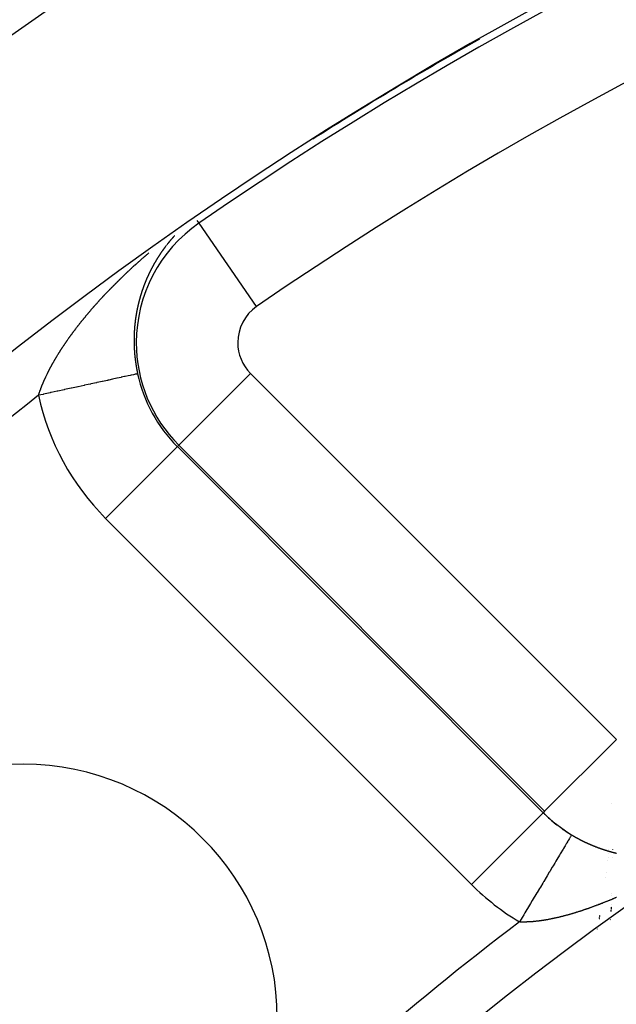
# Model space of a CAD drawing. Units: millimetres. Extents: x 329 to 1123, y -768 to -148.
# Drawn here: x 363 to 375, y -432 to -413 of the extents above; entities that cross this region are included whole.
import ezdxf

# ---------------------------------------------------------------- set-up
doc = ezdxf.new("R2010")
doc.units = ezdxf.units.MM
doc.linetypes.add('DASHED', pattern=[9.652, 8.128, -1.524])
doc.layers.add('nevidi', color=4, linetype='DASHED')

msp = doc.modelspace()

# ---------------------------------------------------------------- linework, layer by layer
at = {"color": 2}
msp.add_line((375.049, -428.083), (375.049, -428.084), dxfattribs=at)
for centre, radius, start, end in [((409.43, -478.267), 80, 7.90604, 172.09396), ((409.43, -478.267), 75, 7.93467, 172.06533), ((409.43, -478.267), 74.995, 119.54409, 122.47184), ((409.43, -478.267), 59, 0, 180), ((409.43, -478.267), 55, 0, 180), ((409.43, -478.267), 52.453, 0, 180), ((363.468, -432.305), 5, 0, 180), ((375.756, -426.209), 2.898, 225, 226.0218), ((375.756, -426.209), 2.896, 225, 239.0871), ((375.756, -426.209), 2.898, 227.324, 232.0436), ((375.756, -426.209), 2.898, 234.6491, 238.0654)]:
    msp.add_arc(centre, radius, start, end, dxfattribs=at)
at = {"layer": 'nevidi', "color": 7, "linetype": 'Continuous'}
for p, q in [((366.925, -416.647), (366.89, -416.597)), ((368.059, -418.293), (366.925, -416.647)), ((367.94, -419.607), (366.526, -421.021)), ((367.94, -419.607), (375.149, -426.816)), ((366.498, -421.049), (365.085, -422.462)), ((366.526, -421.021), (366.498, -421.049)), ((366.498, -421.049), (373.707, -428.258)), ((373.735, -428.23), (366.526, -421.021)), ((372.294, -429.671), (365.085, -422.462)), ((375.149, -426.816), (373.736, -428.229)), ((373.707, -428.258), (372.294, -429.671)), ((373.735, -428.23), (373.707, -428.258)), ((374.994, -429.057), (374.994, -429.055)), ((374.998, -429.015), (374.998, -429.014)), ((374.998, -429.016), (374.998, -429.015)), ((375.002, -428.979), (375.003, -428.973)), ((375.075, -428.986), (375.075, -428.987)), ((374.98, -429.195), (374.98, -429.193)), ((374.985, -429.146), (374.985, -429.144)), ((375.075, -429.133), (375.075, -429.134)), ((374.951, -429.44), (374.951, -429.439)), ((374.938, -429.543), (374.938, -429.541)), ((375.058, -429.882), (375.058, -429.885)), ((375.06, -429.853), (375.06, -429.855)), ((375.042, -430.2), (375.042, -430.201)), ((375.043, -430.173), (375.043, -430.174)), ((375.043, -430.176), (375.043, -430.178)), ((375.043, -430.179), (375.043, -430.181)), ((375.043, -430.183), (375.043, -430.184)), ((375.043, -430.187), (375.043, -430.188)), ((375.045, -430.154), (375.044, -430.155)), ((375.044, -430.158), (375.044, -430.159)), ((375.044, -430.162), (375.044, -430.163)), ((375.044, -430.166), (375.044, -430.167)), ((375.044, -430.169), (375.044, -430.17)), ((375.045, -430.138), (375.045, -430.139)), ((375.045, -430.142), (375.045, -430.144)), ((375.045, -430.146), (375.045, -430.148)), ((375.045, -430.15), (375.045, -430.152)), ((375.046, -430.121), (375.046, -430.122)), ((375.046, -430.125), (375.046, -430.127)), ((375.046, -430.13), (375.046, -430.131)), ((375.046, -430.134), (375.046, -430.135)), ((375.047, -430.111), (375.047, -430.113)), ((375.047, -430.117), (375.047, -430.118)), ((375.049, -430.073), (375.049, -430.074)), ((374.809, -430.37), (374.81, -430.368)), ((374.811, -430.36), (374.811, -430.359)), ((374.812, -430.353), (374.813, -430.352)), ((374.812, -430.356), (374.812, -430.355)), ((374.813, -430.349), (374.813, -430.348)), ((374.814, -430.342), (374.814, -430.341)), ((374.814, -430.346), (374.814, -430.345)), ((374.815, -430.339), (374.815, -430.338)), ((374.816, -430.331), (374.816, -430.33)), ((374.816, -430.335), (374.816, -430.334)), ((374.817, -430.327), (374.817, -430.326)), ((374.818, -430.319), (374.819, -430.318)), ((374.818, -430.323), (374.818, -430.322)), ((374.819, -430.315), (374.819, -430.314)), ((374.82, -430.311), (374.82, -430.31)), ((374.821, -430.303), (374.822, -430.302)), ((374.821, -430.307), (374.821, -430.306)), ((374.822, -430.299), (374.822, -430.297)), ((374.823, -430.294), (374.823, -430.293)), ((374.824, -430.285), (374.825, -430.284)), ((374.824, -430.29), (374.824, -430.288)), ((374.825, -430.28), (374.826, -430.278)), ((375.031, -430.364), (375.03, -430.365)), ((374.776, -430.549), (374.777, -430.548))]:
    msp.add_line(p, q, dxfattribs=at)
for points in [[(366.32, -417.04), (366.317, -417.042), (366.315, -417.045), (366.315, -417.045), (366.313, -417.048)], [(366.366, -416.984), (366.364, -416.987), (366.361, -416.989), (366.361, -416.989), (366.359, -416.992), (366.357, -416.994), (366.355, -416.997), (366.354, -416.998), (366.353, -416.999), (366.351, -417.002), (366.351, -417.002), (366.349, -417.004), (366.347, -417.007), (366.346, -417.008), (366.343, -417.011), (366.342, -417.012), (366.34, -417.014), (366.338, -417.017), (366.338, -417.017), (366.335, -417.02), (366.334, -417.022), (366.332, -417.024), (366.331, -417.026), (366.328, -417.03), (366.326, -417.032), (366.324, -417.035), (366.323, -417.036), (366.32, -417.039)], [(366.441, -416.898), (366.441, -416.899), (366.438, -416.902), (366.437, -416.903), (366.435, -416.905), (366.433, -416.908), (366.43, -416.911), (366.428, -416.913), (366.426, -416.915), (366.425, -416.917), (366.422, -416.92), (366.419, -416.922), (366.417, -416.925), (366.417, -416.926), (366.414, -416.929), (366.413, -416.93), (366.411, -416.932), (366.409, -416.935), (366.409, -416.935), (366.406, -416.938), (366.404, -416.94), (366.402, -416.942), (366.401, -416.944), (366.398, -416.947), (366.396, -416.949), (366.393, -416.952), (366.393, -416.953), (366.39, -416.956), (366.389, -416.957), (366.387, -416.959), (366.385, -416.962), (366.385, -416.962), (366.382, -416.965), (366.381, -416.967), (366.378, -416.969), (366.377, -416.971), (366.374, -416.974), (366.372, -416.977), (366.37, -416.979), (366.369, -416.98), (366.366, -416.983)], [(365.446, -417.677), (365.45, -417.672), (365.459, -417.664), (365.464, -417.659), (365.473, -417.651), (365.478, -417.646), (365.486, -417.638), (365.491, -417.633), (365.5, -417.625), (365.505, -417.62), (365.514, -417.612), (365.519, -417.607), (365.528, -417.599), (365.532, -417.595), (365.541, -417.586), (365.546, -417.582), (365.555, -417.574), (365.56, -417.569), (365.569, -417.561), (365.574, -417.556), (365.583, -417.548), (365.588, -417.543), (365.596, -417.535), (365.599, -417.533), (365.602, -417.53), (365.61, -417.522), (365.615, -417.518), (365.624, -417.51), (365.629, -417.505), (365.638, -417.497), (365.643, -417.492), (365.652, -417.484), (365.657, -417.479), (365.666, -417.471), (365.671, -417.467), (365.68, -417.459), (365.686, -417.454), (365.695, -417.446), (365.7, -417.441), (365.709, -417.433), (365.714, -417.429), (365.723, -417.42), (365.728, -417.416), (365.737, -417.408), (365.742, -417.403), (365.751, -417.395), (365.756, -417.391), (365.765, -417.383), (365.77, -417.378), (365.78, -417.37), (365.785, -417.365), (365.794, -417.357), (365.799, -417.353), (365.808, -417.345), (365.813, -417.34), (365.823, -417.332), (365.828, -417.328), (365.837, -417.32), (365.842, -417.315), (365.851, -417.307), (365.857, -417.303), (365.866, -417.295), (365.871, -417.29), (365.88, -417.282), (365.886, -417.278), (365.895, -417.27), (365.9, -417.265), (365.909, -417.257), (365.914, -417.253), (365.924, -417.245), (365.929, -417.24), (365.938, -417.232)], [(366.264, -417.11), (366.263, -417.112), (366.261, -417.115), (366.26, -417.115), (366.258, -417.118), (366.256, -417.12), (366.256, -417.121), (366.253, -417.125), (366.253, -417.126), (366.251, -417.128), (366.249, -417.131), (366.249, -417.131), (366.247, -417.134), (366.246, -417.134), (366.245, -417.136), (366.243, -417.139), (366.241, -417.141), (366.239, -417.144), (366.239, -417.144), (366.237, -417.147), (366.235, -417.15), (366.234, -417.15), (366.232, -417.154), (366.231, -417.155), (366.229, -417.158), (366.227, -417.16), (366.227, -417.16), (366.225, -417.163), (366.225, -417.164), (366.224, -417.164), (366.223, -417.166), (366.221, -417.169), (366.22, -417.17), (366.217, -417.173), (366.217, -417.174), (366.215, -417.177), (366.213, -417.179), (366.213, -417.18), (366.21, -417.183), (366.209, -417.185), (366.207, -417.187), (366.206, -417.19), (366.205, -417.19), (366.204, -417.193), (366.203, -417.193), (366.202, -417.196), (366.2, -417.198), (366.199, -417.2), (366.196, -417.203), (366.196, -417.204), (366.194, -417.207), (366.192, -417.209), (366.192, -417.21), (366.189, -417.213), (366.188, -417.215), (366.186, -417.217), (366.185, -417.219), (366.182, -417.223), (366.181, -417.226), (366.179, -417.228), (366.178, -417.229), (366.176, -417.233), (366.175, -417.234), (366.173, -417.237), (366.171, -417.239), (366.171, -417.24), (366.169, -417.242), (366.169, -417.243), (366.167, -417.245), (366.165, -417.248), (366.164, -417.25), (366.162, -417.253), (366.162, -417.253)], [(366.273, -417.099), (366.271, -417.102), (366.268, -417.105)], [(366.281, -417.089), (366.279, -417.092), (366.278, -417.092), (366.275, -417.096)], [(366.287, -417.081), (366.285, -417.083), (366.283, -417.086)], [(366.295, -417.071), (366.293, -417.073), (366.29, -417.077), (366.289, -417.078)], [(366.303, -417.06), (366.301, -417.063), (366.3, -417.064), (366.298, -417.067)], [(366.311, -417.05), (366.309, -417.053), (366.308, -417.054), (366.305, -417.058)], [(366.16, -417.256), (366.158, -417.259), (366.158, -417.26), (366.155, -417.263), (366.154, -417.265), (366.152, -417.267), (366.151, -417.27), (366.151, -417.27), (366.149, -417.273), (366.148, -417.273), (366.147, -417.276), (366.145, -417.279), (366.144, -417.28), (366.142, -417.283), (366.141, -417.284), (366.139, -417.287), (366.138, -417.29), (366.137, -417.29), (366.135, -417.294), (366.134, -417.295), (366.132, -417.298), (366.131, -417.3), (366.128, -417.304), (366.127, -417.307), (366.125, -417.31), (366.124, -417.311), (366.122, -417.314), (366.121, -417.315), (366.119, -417.318), (366.118, -417.321), (366.118, -417.321), (366.116, -417.324), (366.115, -417.325), (366.114, -417.327), (366.112, -417.33), (366.111, -417.331), (366.109, -417.335), (366.109, -417.335), (366.107, -417.338), (366.105, -417.341), (366.105, -417.341), (366.102, -417.345), (366.101, -417.347), (366.1, -417.35), (366.098, -417.352), (366.098, -417.352), (366.096, -417.355), (366.096, -417.356), (366.094, -417.358), (366.093, -417.361), (366.092, -417.362), (366.09, -417.366), (366.089, -417.367), (366.087, -417.37), (366.085, -417.373), (366.083, -417.376), (366.082, -417.379), (366.08, -417.381), (366.079, -417.383), (366.077, -417.387), (366.077, -417.387), (366.075, -417.39), (366.073, -417.393), (366.073, -417.394), (366.071, -417.397), (366.07, -417.399), (366.068, -417.402), (366.067, -417.404), (366.066, -417.405), (366.065, -417.408), (366.064, -417.408), (366.063, -417.411), (366.061, -417.414), (366.06, -417.415), (366.058, -417.418), (366.058, -417.419), (366.056, -417.422), (366.054, -417.425), (366.054, -417.425), (366.053, -417.428), (366.052, -417.429), (366.051, -417.431), (366.049, -417.434), (366.048, -417.436), (366.046, -417.44), (366.046, -417.44), (366.044, -417.443), (366.042, -417.446), (366.042, -417.447), (366.04, -417.45), (366.039, -417.452), (366.037, -417.455), (366.036, -417.457), (366.034, -417.461), (366.032, -417.464), (366.031, -417.467), (366.03, -417.468), (366.028, -417.472), (366.027, -417.473), (366.026, -417.476), (366.024, -417.479), (366.024, -417.479), (366.022, -417.482), (366.022, -417.483), (366.021, -417.484), (366.021, -417.485), (366.019, -417.488), (366.018, -417.489), (366.016, -417.493), (366.016, -417.494), (366.014, -417.497), (366.012, -417.5), (366.012, -417.5), (366.01, -417.504), (366.009, -417.506), (366.007, -417.509), (366.006, -417.511), (366.004, -417.515), (366.004, -417.515), (366.003, -417.518)], [(366.003, -417.518), (366.001, -417.521), (366.001, -417.522), (365.999, -417.526), (365.998, -417.527), (365.996, -417.53), (365.995, -417.533), (365.995, -417.533), (365.993, -417.537), (365.993, -417.537), (365.991, -417.54), (365.99, -417.543), (365.989, -417.544), (365.987, -417.548), (365.987, -417.549), (365.985, -417.552), (365.983, -417.555), (365.983, -417.555), (365.982, -417.558), (365.981, -417.559), (365.98, -417.561), (365.979, -417.564), (365.978, -417.566), (365.976, -417.57), (365.975, -417.57), (365.974, -417.573), (365.972, -417.577), (365.972, -417.577), (365.97, -417.581), (365.969, -417.583), (365.968, -417.586), (365.967, -417.588), (365.965, -417.592), (365.964, -417.592), (365.963, -417.595), (365.961, -417.598), (365.961, -417.599), (365.959, -417.603), (365.958, -417.605), (365.957, -417.608), (365.956, -417.61), (365.954, -417.614), (365.954, -417.614), (365.952, -417.617), (365.951, -417.62), (365.95, -417.621), (365.948, -417.625), (365.948, -417.627), (365.946, -417.63), (365.945, -417.632), (365.945, -417.633), (365.943, -417.636), (365.943, -417.636), (365.942, -417.639), (365.94, -417.642), (365.94, -417.643), (365.938, -417.647), (365.937, -417.649), (365.936, -417.652), (365.934, -417.655), (365.934, -417.655), (365.933, -417.658), (365.932, -417.659), (365.931, -417.661), (365.93, -417.665), (365.929, -417.666), (365.927, -417.67), (365.927, -417.671), (365.925, -417.674), (365.924, -417.677), (365.922, -417.681), (365.921, -417.684), (365.919, -417.687), (365.919, -417.688), (365.917, -417.693), (365.916, -417.693), (365.915, -417.697), (365.913, -417.7), (365.913, -417.7), (365.912, -417.704), (365.911, -417.706), (365.909, -417.709), (365.908, -417.711), (365.906, -417.715), (365.906, -417.716), (365.905, -417.719), (365.903, -417.722), (365.903, -417.723), (365.901, -417.727), (365.901, -417.729), (365.899, -417.732), (365.898, -417.734), (365.896, -417.738), (365.896, -417.739), (365.895, -417.742), (365.893, -417.745), (365.893, -417.746), (365.891, -417.75), (365.891, -417.752), (365.889, -417.755), (365.888, -417.757), (365.887, -417.761), (365.886, -417.762), (365.885, -417.765), (365.884, -417.768), (365.883, -417.769), (365.882, -417.773), (365.881, -417.775), (365.88, -417.778), (365.878, -417.78), (365.877, -417.785), (365.875, -417.788), (365.874, -417.791), (365.874, -417.792), (365.872, -417.796), (365.871, -417.798), (365.87, -417.801), (365.869, -417.804), (365.869, -417.804), (365.867, -417.808)], [(364.715, -418.454), (364.719, -418.449), (364.727, -418.44), (364.731, -418.435), (364.738, -418.427), (364.743, -418.422), (364.75, -418.413), (364.754, -418.408), (364.762, -418.399), (364.766, -418.394), (364.774, -418.385), (364.778, -418.38), (364.786, -418.371), (364.79, -418.366), (364.797, -418.357), (364.802, -418.352), (364.809, -418.344), (364.814, -418.339), (364.821, -418.33), (364.826, -418.325), (364.833, -418.316), (364.837, -418.311), (364.845, -418.303), (364.849, -418.298), (364.857, -418.289), (364.861, -418.284), (364.869, -418.275), (364.874, -418.27), (364.881, -418.262), (364.886, -418.257), (364.893, -418.248), (364.898, -418.243), (364.906, -418.234), (364.91, -418.229), (364.918, -418.221), (364.922, -418.216), (364.93, -418.207), (364.933, -418.204), (364.934, -418.202), (364.942, -418.194), (364.947, -418.189), (364.952, -418.183), (364.955, -418.18), (364.959, -418.175), (364.967, -418.166), (364.971, -418.162), (364.979, -418.153), (364.984, -418.148), (364.992, -418.139), (364.996, -418.135), (365.004, -418.126), (365.009, -418.121), (365.017, -418.112), (365.021, -418.108), (365.029, -418.099), (365.033, -418.094), (365.041, -418.086), (365.046, -418.081), (365.054, -418.072), (365.059, -418.067), (365.067, -418.059), (365.071, -418.054), (365.079, -418.045), (365.084, -418.041), (365.092, -418.032), (365.096, -418.027), (365.104, -418.019), (365.109, -418.014), (365.117, -418.005), (365.122, -418.001), (365.13, -417.992), (365.134, -417.987), (365.143, -417.979), (365.147, -417.974), (365.156, -417.966), (365.16, -417.961), (365.168, -417.952), (365.173, -417.948), (365.181, -417.939), (365.186, -417.934), (365.194, -417.926), (365.199, -417.921), (365.207, -417.913), (365.212, -417.908), (365.22, -417.899), (365.225, -417.895), (365.233, -417.886), (365.238, -417.881), (365.246, -417.873), (365.25, -417.869), (365.251, -417.868), (365.259, -417.86), (365.264, -417.855), (365.272, -417.847), (365.277, -417.842), (365.285, -417.834), (365.29, -417.829), (365.299, -417.82), (365.303, -417.816), (365.312, -417.807), (365.317, -417.803), (365.325, -417.794), (365.33, -417.789), (365.338, -417.781), (365.343, -417.776), (365.352, -417.768), (365.356, -417.763), (365.365, -417.755), (365.37, -417.75), (365.378, -417.742), (365.383, -417.737), (365.392, -417.729), (365.397, -417.724), (365.405, -417.716), (365.41, -417.711), (365.419, -417.703), (365.423, -417.698), (365.432, -417.69), (365.437, -417.685), (365.446, -417.677)], [(365.867, -417.808), (365.867, -417.808), (365.866, -417.811), (365.865, -417.814), (365.864, -417.815), (365.862, -417.82), (365.862, -417.821), (365.861, -417.824), (365.86, -417.826), (365.859, -417.827), (365.859, -417.828), (365.858, -417.831), (365.858, -417.831), (365.857, -417.835), (365.855, -417.838), (365.855, -417.839), (365.853, -417.843), (365.853, -417.845), (365.851, -417.848), (365.85, -417.851), (365.85, -417.851), (365.849, -417.855), (365.849, -417.855), (365.847, -417.858), (365.846, -417.862), (365.846, -417.863), (365.844, -417.867), (365.844, -417.868), (365.842, -417.872), (365.841, -417.875), (365.841, -417.875), (365.84, -417.879), (365.84, -417.879), (365.838, -417.882), (365.837, -417.885), (365.837, -417.887), (365.835, -417.891), (365.835, -417.892), (365.833, -417.896), (365.832, -417.899), (365.832, -417.899), (365.831, -417.902), (365.831, -417.903), (365.83, -417.906), (365.828, -417.909), (365.828, -417.911), (365.826, -417.915), (365.826, -417.916), (365.825, -417.92), (365.823, -417.923), (365.823, -417.923), (365.822, -417.927), (365.822, -417.927), (365.821, -417.93), (365.82, -417.933), (365.819, -417.935), (365.818, -417.939), (365.817, -417.94), (365.816, -417.944), (365.815, -417.947), (365.815, -417.947), (365.814, -417.951), (365.813, -417.951), (365.812, -417.954), (365.811, -417.958), (365.811, -417.959), (365.809, -417.963), (365.809, -417.965), (365.808, -417.968), (365.807, -417.971), (365.806, -417.972), (365.805, -417.975), (365.805, -417.976), (365.804, -417.979), (365.803, -417.982), (365.802, -417.983), (365.801, -417.988), (365.8, -417.989), (365.799, -417.993), (365.798, -417.996), (365.798, -417.996), (365.797, -418), (365.797, -418), (365.796, -418.003), (365.795, -418.007), (365.794, -418.008), (365.793, -418.012), (365.792, -418.014), (365.791, -418.018), (365.79, -418.02), (365.789, -418.025), (365.788, -418.028), (365.787, -418.032), (365.786, -418.033), (365.785, -418.037), (365.784, -418.039), (365.783, -418.043), (365.783, -418.045), (365.781, -418.05), (365.781, -418.05), (365.78, -418.053), (365.779, -418.057), (365.779, -418.058), (365.777, -418.062), (365.777, -418.064), (365.776, -418.068), (365.775, -418.07), (365.774, -418.074), (365.773, -418.075), (365.772, -418.078), (365.771, -418.082), (365.771, -418.083), (365.77, -418.087), (365.769, -418.089), (365.768, -418.093), (365.767, -418.095), (365.766, -418.099), (365.766, -418.1), (365.765, -418.104), (365.764, -418.107)], [(365.764, -418.107), (365.764, -418.108), (365.763, -418.112), (365.762, -418.115), (365.761, -418.118), (365.76, -418.12), (365.759, -418.125), (365.759, -418.126), (365.758, -418.129), (365.757, -418.133), (365.757, -418.133), (365.756, -418.137), (365.755, -418.137), (365.755, -418.14), (365.754, -418.144), (365.753, -418.145), (365.752, -418.15), (365.752, -418.151), (365.751, -418.155), (365.75, -418.158), (365.75, -418.159), (365.749, -418.162), (365.749, -418.163), (365.748, -418.166), (365.747, -418.17), (365.746, -418.171), (365.745, -418.175), (365.745, -418.177), (365.744, -418.181), (365.743, -418.183), (365.743, -418.183), (365.742, -418.188), (365.742, -418.188), (365.741, -418.192), (365.74, -418.196), (365.74, -418.196), (365.739, -418.201), (365.738, -418.203), (365.737, -418.207), (365.736, -418.209), (365.735, -418.214), (365.735, -418.214), (365.734, -418.218), (365.733, -418.222), (365.732, -418.226), (365.731, -418.229), (365.731, -418.233), (365.73, -418.235), (365.729, -418.239), (365.729, -418.241), (365.728, -418.244), (365.727, -418.247), (365.727, -418.248), (365.726, -418.252), (365.726, -418.252), (365.725, -418.256), (365.724, -418.259), (365.724, -418.26), (365.723, -418.265), (365.723, -418.267), (365.722, -418.271), (365.721, -418.273), (365.72, -418.278), (365.72, -418.278), (365.719, -418.282), (365.718, -418.286), (365.718, -418.286), (365.717, -418.291), (365.717, -418.294), (365.716, -418.297), (365.715, -418.299), (365.714, -418.304), (365.714, -418.305), (365.713, -418.309), (365.713, -418.312), (365.712, -418.317), (365.711, -418.32), (365.71, -418.324), (365.71, -418.325), (365.709, -418.33), (365.708, -418.332), (365.708, -418.336), (365.707, -418.338), (365.706, -418.343), (365.706, -418.343), (365.705, -418.347), (365.704, -418.351), (365.704, -418.351), (365.704, -418.355), (365.704, -418.356), (365.703, -418.359), (365.702, -418.363), (365.702, -418.364), (365.701, -418.369), (365.701, -418.37), (365.7, -418.374), (365.699, -418.377), (365.698, -418.382), (365.698, -418.382), (365.698, -418.386), (365.697, -418.39), (365.697, -418.39), (365.696, -418.395), (365.695, -418.398), (365.695, -418.402), (365.694, -418.403), (365.694, -418.408), (365.693, -418.409), (365.693, -418.413), (365.692, -418.416), (365.691, -418.421), (365.691, -418.421), (365.691, -418.425), (365.69, -418.429), (365.69, -418.43), (365.689, -418.434), (365.688, -418.437), (365.688, -418.441), (365.687, -418.443), (365.687, -418.448)], [(364.128, -419.265), (364.131, -419.26), (364.136, -419.251), (364.139, -419.246), (364.145, -419.237), (364.148, -419.232), (364.154, -419.223), (364.157, -419.218), (364.162, -419.209), (364.166, -419.204), (364.171, -419.195), (364.174, -419.19), (364.18, -419.181), (364.183, -419.176), (364.189, -419.167), (364.192, -419.161), (364.193, -419.161), (364.198, -419.153), (364.201, -419.147), (364.207, -419.139), (364.21, -419.133), (364.216, -419.124), (364.219, -419.119), (364.225, -419.11), (364.229, -419.105), (364.234, -419.096), (364.238, -419.091), (364.244, -419.082), (364.247, -419.077), (364.253, -419.068), (364.256, -419.063), (364.262, -419.054), (364.266, -419.049), (364.272, -419.04), (364.275, -419.035), (364.281, -419.026), (364.285, -419.021), (364.291, -419.012), (364.294, -419.007), (364.3, -418.998), (364.304, -418.993), (364.31, -418.984), (364.313, -418.979), (364.32, -418.97), (364.323, -418.965), (364.329, -418.957), (364.333, -418.951), (364.339, -418.942), (364.343, -418.937), (364.349, -418.929), (364.353, -418.923), (364.359, -418.915), (364.362, -418.91), (364.369, -418.901), (364.372, -418.896), (364.379, -418.887), (364.382, -418.882), (364.389, -418.873), (364.393, -418.868), (364.399, -418.859), (364.402, -418.855), (364.403, -418.854), (364.409, -418.845), (364.413, -418.84), (364.419, -418.831), (364.423, -418.826), (364.43, -418.817), (364.433, -418.812), (364.44, -418.803), (364.444, -418.798), (364.45, -418.789), (364.454, -418.784), (364.461, -418.775), (364.465, -418.77), (364.471, -418.761), (364.475, -418.756), (364.482, -418.747), (364.486, -418.742), (364.493, -418.733), (364.496, -418.728), (364.503, -418.719), (364.507, -418.714), (364.514, -418.705), (364.518, -418.7), (364.525, -418.691), (364.529, -418.686), (364.536, -418.677), (364.539, -418.672), (364.546, -418.663), (364.55, -418.658), (364.557, -418.649), (364.561, -418.644), (364.568, -418.635), (364.572, -418.63), (364.579, -418.621), (364.583, -418.616), (364.59, -418.607), (364.594, -418.602), (364.601, -418.593), (364.605, -418.588), (364.613, -418.579), (364.617, -418.574), (364.624, -418.566), (364.628, -418.561), (364.635, -418.552), (364.639, -418.547), (364.646, -418.538), (364.649, -418.534), (364.651, -418.533), (364.658, -418.524), (364.662, -418.519), (364.669, -418.51), (364.673, -418.505), (364.681, -418.496), (364.685, -418.491), (364.692, -418.482), (364.696, -418.477), (364.704, -418.468), (364.708, -418.463), (364.715, -418.454)], [(365.687, -418.448), (365.686, -418.449), (365.686, -418.453), (365.685, -418.456), (365.685, -418.461), (365.684, -418.465), (365.683, -418.469), (365.683, -418.469), (365.682, -418.474), (365.682, -418.477), (365.681, -418.481), (365.681, -418.483), (365.68, -418.487), (365.68, -418.489), (365.679, -418.493), (365.679, -418.496), (365.678, -418.501), (365.678, -418.505), (365.677, -418.509), (365.677, -418.509), (365.676, -418.514), (365.676, -418.517), (365.675, -418.521), (365.675, -418.523), (365.674, -418.527), (365.674, -418.529), (365.674, -418.533), (365.673, -418.536), (365.673, -418.541), (365.672, -418.545), (365.671, -418.549), (365.671, -418.549), (365.671, -418.551), (365.671, -418.554), (365.67, -418.557), (365.67, -418.561), (365.67, -418.563), (365.669, -418.567), (365.669, -418.569), (365.668, -418.573), (365.668, -418.576), (365.667, -418.581), (365.667, -418.581), (365.667, -418.585), (365.666, -418.59), (365.666, -418.59), (365.666, -418.595), (365.665, -418.598), (365.665, -418.602), (365.665, -418.603), (365.664, -418.608), (365.664, -418.61), (365.663, -418.614), (365.663, -418.617), (365.663, -418.622), (365.663, -418.622), (365.662, -418.627), (365.662, -418.63), (365.662, -418.631), (365.661, -418.635), (365.661, -418.635), (365.661, -418.639), (365.66, -418.643), (365.66, -418.644), (365.66, -418.649), (365.66, -418.651), (365.659, -418.656), (365.659, -418.658), (365.658, -418.663), (365.658, -418.664), (365.658, -418.668), (365.658, -418.672), (365.657, -418.676), (365.657, -418.681), (365.656, -418.685), (365.656, -418.685), (365.656, -418.69), (365.656, -418.693), (365.655, -418.697), (365.655, -418.699), (365.655, -418.704), (365.655, -418.706), (365.654, -418.71), (365.654, -418.713), (365.654, -418.718), (365.654, -418.718), (365.653, -418.723), (365.653, -418.727), (365.653, -418.727), (365.653, -418.731), (365.653, -418.732), (365.652, -418.735), (365.652, -418.739), (365.652, -418.74), (365.652, -418.745), (365.652, -418.748), (365.651, -418.752), (365.651, -418.754), (365.651, -418.759), (365.651, -418.761), (365.65, -418.765), (365.65, -418.768), (365.65, -418.773), (365.65, -418.773), (365.65, -418.778), (365.649, -418.782), (365.649, -418.782), (365.649, -418.787), (365.649, -418.791), (365.649, -418.795), (365.649, -418.796), (365.648, -418.801), (365.648, -418.803), (365.648, -418.808), (365.648, -418.81), (365.648, -418.815), (365.648, -418.816), (365.647, -418.821), (365.647, -418.824), (365.647, -418.829)], [(365.647, -418.829), (365.647, -418.829), (365.647, -418.834), (365.647, -418.838), (365.647, -418.838), (365.647, -418.843), (365.646, -418.847), (365.646, -418.851), (365.646, -418.852), (365.646, -418.857), (365.646, -418.86), (365.646, -418.864), (365.646, -418.866), (365.646, -418.871), (365.646, -418.873), (365.646, -418.877), (365.645, -418.88), (365.645, -418.885), (365.645, -418.886), (365.645, -418.89), (365.645, -418.894), (365.645, -418.894), (365.645, -418.899), (365.645, -418.899), (365.645, -418.903), (365.645, -418.907), (365.645, -418.908), (365.645, -418.913), (365.645, -418.916), (365.645, -418.921), (365.645, -418.922), (365.645, -418.923), (365.645, -418.928), (365.645, -418.929), (365.645, -418.934), (365.645, -418.937), (365.645, -418.942), (365.645, -418.943), (365.645, -418.947), (365.645, -418.951), (365.645, -418.956), (365.645, -418.956), (365.645, -418.96), (365.645, -418.965), (365.645, -418.965), (365.645, -418.97), (365.645, -418.974), (365.645, -418.978), (365.645, -418.979), (365.645, -418.984), (365.645, -418.987), (365.645, -418.991), (365.645, -418.993), (365.645, -418.998), (365.645, -419), (365.645, -419.005), (365.645, -419.008), (365.645, -419.013), (365.645, -419.014), (365.645, -419.018), (365.645, -419.022), (365.645, -419.027), (365.645, -419.027), (365.646, -419.032), (365.646, -419.036), (365.646, -419.041), (365.646, -419.045), (365.646, -419.049), (365.646, -419.05), (365.646, -419.055), (365.646, -419.058), (365.646, -419.063), (365.647, -419.065), (365.647, -419.07), (365.647, -419.072), (365.647, -419.076), (365.647, -419.079), (365.647, -419.084), (365.647, -419.085), (365.648, -419.09), (365.648, -419.093), (365.648, -419.098), (365.648, -419.099), (365.648, -419.103), (365.648, -419.107), (365.649, -419.112), (365.649, -419.113), (365.649, -419.117), (365.649, -419.122), (365.649, -419.127), (365.65, -419.131), (365.65, -419.135), (365.65, -419.136), (365.65, -419.141), (365.65, -419.144), (365.651, -419.149), (365.651, -419.15), (365.651, -419.155), (365.651, -419.158), (365.652, -419.162), (365.652, -419.164), (365.652, -419.17), (365.652, -419.171), (365.652, -419.176), (365.653, -419.179), (365.653, -419.184), (365.653, -419.185), (365.653, -419.19), (365.654, -419.193), (365.654, -419.198), (365.654, -419.199), (365.655, -419.203), (365.655, -419.207), (365.655, -419.212), (365.655, -419.213), (365.656, -419.217), (365.656, -419.222), (365.657, -419.227), (365.657, -419.231), (365.657, -419.235)], [(363.762, -420.039), (363.763, -420.039), (363.765, -420.031), (363.767, -420.026), (363.769, -420.018), (363.771, -420.013), (363.773, -420.005), (363.775, -420.001), (363.778, -419.992), (363.779, -419.988), (363.782, -419.98), (363.783, -419.975), (363.786, -419.967), (363.786, -419.966), (363.788, -419.962), (363.791, -419.954), (363.792, -419.95), (363.795, -419.941), (363.797, -419.937), (363.8, -419.929), (363.802, -419.924), (363.805, -419.916), (363.806, -419.911), (363.809, -419.903), (363.811, -419.898), (363.814, -419.89), (363.816, -419.885), (363.819, -419.877), (363.821, -419.872), (363.824, -419.864), (363.826, -419.859), (363.83, -419.851), (363.831, -419.846), (363.835, -419.838), (363.837, -419.833), (363.84, -419.825), (363.842, -419.82), (363.845, -419.812), (363.847, -419.807), (363.851, -419.798), (363.853, -419.794), (363.857, -419.785), (363.859, -419.78), (363.862, -419.772), (363.864, -419.767), (363.868, -419.759), (363.87, -419.754), (363.874, -419.745), (363.876, -419.741), (363.88, -419.732), (363.882, -419.727), (363.885, -419.72), (363.886, -419.719), (363.888, -419.714), (363.892, -419.706), (363.894, -419.701), (363.898, -419.692), (363.9, -419.687), (363.904, -419.679), (363.906, -419.674), (363.91, -419.665), (363.913, -419.66), (363.917, -419.652), (363.919, -419.647), (363.923, -419.638), (363.926, -419.633), (363.93, -419.625), (363.932, -419.62), (363.937, -419.611), (363.939, -419.606), (363.943, -419.598), (363.946, -419.593), (363.95, -419.584), (363.953, -419.579), (363.957, -419.57), (363.96, -419.565), (363.964, -419.557), (363.967, -419.552), (363.971, -419.543), (363.974, -419.538), (363.978, -419.529), (363.981, -419.524), (363.985, -419.515), (363.988, -419.51), (363.993, -419.502), (363.995, -419.497), (364, -419.488), (364.003, -419.483), (364.008, -419.474), (364.01, -419.469), (364.015, -419.46), (364.018, -419.455), (364.02, -419.451), (364.023, -419.446), (364.025, -419.441), (364.03, -419.432), (364.033, -419.427), (364.038, -419.418), (364.041, -419.413), (364.046, -419.404), (364.049, -419.399), (364.054, -419.39), (364.057, -419.385), (364.062, -419.377), (364.065, -419.372), (364.07, -419.363), (364.073, -419.358), (364.078, -419.349), (364.081, -419.344), (364.086, -419.335), (364.089, -419.33), (364.094, -419.321), (364.097, -419.316), (364.103, -419.307), (364.106, -419.302), (364.111, -419.293), (364.114, -419.288), (364.119, -419.279), (364.122, -419.274), (364.128, -419.265)], [(365.657, -419.235), (365.657, -419.236), (365.658, -419.241), (365.658, -419.245), (365.659, -419.249), (365.659, -419.25), (365.659, -419.255), (365.659, -419.258), (365.66, -419.263), (365.66, -419.264), (365.661, -419.27), (365.661, -419.272), (365.661, -419.277), (365.662, -419.279), (365.662, -419.284), (365.662, -419.286), (365.663, -419.29), (365.663, -419.293), (365.663, -419.295), (365.664, -419.298), (365.664, -419.3), (365.664, -419.304), (365.665, -419.307), (365.665, -419.312), (365.665, -419.313), (365.666, -419.318), (365.666, -419.322), (365.667, -419.327), (365.667, -419.327), (365.668, -419.332), (365.668, -419.336), (365.668, -419.336), (365.669, -419.341), (365.669, -419.341), (365.67, -419.35), (365.671, -419.355), (365.671, -419.359), (365.672, -419.364), (365.672, -419.365), (365.672, -419.37), (365.673, -419.373), (365.674, -419.378), (365.674, -419.379), (365.674, -419.384), (365.675, -419.387), (365.676, -419.392), (365.676, -419.393), (365.677, -419.398), (365.677, -419.401), (365.678, -419.406), (365.678, -419.408), (365.679, -419.413), (365.679, -419.415), (365.68, -419.42), (365.68, -419.422), (365.681, -419.427), (365.681, -419.429), (365.682, -419.434), (365.682, -419.436), (365.683, -419.441), (365.683, -419.443), (365.684, -419.447), (365.685, -419.451), (365.685, -419.456), (365.685, -419.457), (365.686, -419.461), (365.687, -419.465), (365.688, -419.47), (365.688, -419.471), (365.689, -419.475), (365.689, -419.479), (365.69, -419.485), (365.692, -419.494), (365.693, -419.499), (365.693, -419.503), (365.694, -419.508), (365.694, -419.508), (365.695, -419.513), (365.696, -419.517), (365.697, -419.522), (365.697, -419.523), (365.698, -419.528), (365.699, -419.531), (365.7, -419.536), (365.7, -419.537), (365.701, -419.542), (365.701, -419.545), (365.702, -419.55), (365.703, -419.551), (365.704, -419.557), (365.704, -419.559), (365.705, -419.564), (365.705, -419.566), (365.706, -419.571), (365.707, -419.573), (365.708, -419.578), (365.708, -419.58), (365.709, -419.585), (365.71, -419.587), (365.711, -419.592), (365.711, -419.595), (365.712, -419.6), (365.713, -419.601), (365.714, -419.606), (365.714, -419.609), (365.715, -419.614), (365.716, -419.615)], [(365.716, -419.615), (365.711, -419.616), (365.71, -419.616), (365.701, -419.618), (365.695, -419.62), (365.694, -419.62), (365.669, -419.625), (365.667, -419.626), (365.652, -419.629), (365.633, -419.633), (365.631, -419.634), (365.587, -419.643), (365.585, -419.644), (365.57, -419.647), (365.532, -419.655), (365.529, -419.656), (365.468, -419.669), (365.464, -419.67), (365.457, -419.671), (365.394, -419.685), (365.39, -419.686), (365.315, -419.702), (365.313, -419.703), (365.308, -419.704), (365.223, -419.722), (365.218, -419.723), (365.146, -419.739), (365.126, -419.743), (365.12, -419.745), (365.021, -419.766), (365.015, -419.767), (364.953, -419.781), (364.91, -419.79), (364.903, -419.792), (364.793, -419.816), (364.786, -419.817), (364.739, -419.827), (364.67, -419.842), (364.663, -419.844), (364.543, -419.87), (364.536, -419.871), (364.508, -419.877), (364.412, -419.898), (364.404, -419.9), (364.277, -419.928), (364.27, -419.929), (364.265, -419.93), (364.14, -419.957), (364.132, -419.959), (364.013, -419.985), (364.001, -419.987), (363.993, -419.989), (363.86, -420.018), (363.852, -420.02), (363.762, -420.039)], [(374.267, -428.695), (374.265, -428.699), (374.263, -428.702), (374.257, -428.713), (374.254, -428.718), (374.253, -428.719), (374.243, -428.735), (374.238, -428.743), (374.224, -428.767), (374.221, -428.772), (374.218, -428.777), (374.2, -428.807), (374.193, -428.819), (374.172, -428.854), (374.171, -428.855), (374.163, -428.87), (374.138, -428.912), (374.128, -428.929), (374.108, -428.962), (374.099, -428.976), (374.088, -428.995), (374.056, -429.048), (374.044, -429.069), (374.028, -429.095), (374.009, -429.127), (373.996, -429.149), (373.958, -429.212), (373.943, -429.237), (373.934, -429.251), (373.903, -429.304), (373.887, -429.33), (373.844, -429.401), (373.829, -429.427), (373.828, -429.429), (373.783, -429.504), (373.766, -429.533), (373.718, -429.612), (373.713, -429.621), (373.7, -429.643), (373.652, -429.723), (373.633, -429.754), (373.589, -429.827), (373.583, -429.839), (373.564, -429.87), (373.512, -429.957), (373.492, -429.99), (373.46, -430.044), (373.44, -430.077), (373.42, -430.111), (373.366, -430.2), (373.346, -430.233), (373.326, -430.267), (373.293, -430.323), (373.272, -430.357), (373.241, -430.41)], [(374.268, -428.695), (374.271, -428.697), (374.274, -428.699), (374.278, -428.701), (374.279, -428.701), (374.284, -428.705), (374.285, -428.705), (374.288, -428.707), (374.291, -428.709), (374.292, -428.709), (374.297, -428.712), (374.298, -428.713), (374.302, -428.715), (374.305, -428.717), (374.305, -428.717), (374.308, -428.719), (374.31, -428.72), (374.312, -428.721), (374.315, -428.723), (374.318, -428.725), (374.319, -428.725), (374.322, -428.727), (374.324, -428.728), (374.326, -428.729), (374.329, -428.731), (374.331, -428.732), (374.332, -428.733), (374.336, -428.735), (374.337, -428.735), (374.339, -428.737), (374.343, -428.739), (374.345, -428.74), (374.346, -428.74), (374.35, -428.742), (374.35, -428.743), (374.353, -428.744), (374.356, -428.746), (374.358, -428.747), (374.36, -428.748), (374.363, -428.75), (374.364, -428.75), (374.367, -428.752), (374.37, -428.754), (374.371, -428.754), (374.377, -428.757), (374.377, -428.758), (374.381, -428.759), (374.384, -428.761), (374.384, -428.762), (374.39, -428.765), (374.394, -428.767), (374.398, -428.769), (374.398, -428.769), (374.401, -428.771), (374.404, -428.772), (374.405, -428.773), (374.408, -428.774), (374.411, -428.776), (374.412, -428.776), (374.415, -428.778), (374.417, -428.779), (374.419, -428.78), (374.422, -428.782), (374.425, -428.783), (374.426, -428.784), (374.429, -428.785), (374.43, -428.786), (374.433, -428.787), (374.436, -428.789), (374.438, -428.79), (374.44, -428.791), (374.443, -428.793), (374.444, -428.793), (374.447, -428.794), (374.45, -428.796), (374.451, -428.797), (374.454, -428.798), (374.457, -428.8), (374.457, -428.8), (374.461, -428.801), (374.464, -428.803), (374.465, -428.804), (374.471, -428.807), (374.471, -428.807), (374.474, -428.808), (374.478, -428.81), (374.478, -428.81), (374.484, -428.813), (374.485, -428.814), (374.488, -428.815), (374.492, -428.817), (374.498, -428.82), (374.499, -428.821), (374.502, -428.822), (374.505, -428.824), (374.506, -428.824), (374.509, -428.826), (374.511, -428.827), (374.513, -428.827), (374.516, -428.829), (374.519, -428.83), (374.52, -428.831), (374.523, -428.832), (374.525, -428.833), (374.527, -428.834), (374.53, -428.836), (374.533, -428.837), (374.534, -428.837), (374.537, -428.839), (374.538, -428.84), (374.541, -428.841), (374.544, -428.842), (374.546, -428.843), (374.548, -428.844), (374.551, -428.846), (374.552, -428.846), (374.555, -428.847), (374.558, -428.849), (374.56, -428.85), (374.565, -428.852)], [(374.565, -428.852), (374.569, -428.854), (374.572, -428.855), (374.573, -428.856), (374.579, -428.859), (374.579, -428.859), (374.583, -428.86), (374.586, -428.862), (374.587, -428.862), (374.593, -428.865), (374.594, -428.865), (374.597, -428.867), (374.601, -428.868), (374.606, -428.871), (374.608, -428.871), (374.611, -428.873), (374.614, -428.874), (374.615, -428.874), (374.618, -428.876), (374.62, -428.877), (374.622, -428.877), (374.625, -428.879), (374.628, -428.88), (374.629, -428.881), (374.632, -428.882), (374.634, -428.883), (374.636, -428.884), (374.639, -428.885), (374.641, -428.886), (374.643, -428.887), (374.646, -428.888), (374.647, -428.889), (374.65, -428.89), (374.653, -428.891), (374.655, -428.892), (374.657, -428.893), (374.66, -428.894), (374.661, -428.894), (374.664, -428.896), (374.667, -428.897), (374.669, -428.898), (374.671, -428.898), (374.674, -428.9), (374.675, -428.9), (374.678, -428.901), (374.681, -428.903), (374.682, -428.903), (374.688, -428.906), (374.692, -428.907), (374.695, -428.909), (374.696, -428.909), (374.702, -428.911), (374.702, -428.911), (374.706, -428.913), (374.709, -428.914), (374.71, -428.914), (374.715, -428.917), (374.716, -428.917), (374.72, -428.918), (374.723, -428.92), (374.729, -428.922), (374.731, -428.923), (374.737, -428.925), (374.737, -428.925), (374.741, -428.927), (374.743, -428.927), (374.744, -428.928), (374.748, -428.929), (374.751, -428.931), (374.751, -428.931), (374.755, -428.932), (374.756, -428.933), (374.758, -428.933), (374.762, -428.935), (374.764, -428.936), (374.765, -428.936), (374.769, -428.937), (374.77, -428.938), (374.772, -428.939), (374.776, -428.94), (374.778, -428.941), (374.779, -428.941), (374.783, -428.943), (374.784, -428.943), (374.786, -428.944), (374.789, -428.945), (374.792, -428.946), (374.793, -428.947), (374.796, -428.948), (374.797, -428.948), (374.8, -428.949), (374.803, -428.95), (374.805, -428.951), (374.807, -428.952), (374.81, -428.953), (374.811, -428.953), (374.814, -428.954), (374.817, -428.955), (374.819, -428.956), (374.821, -428.957), (374.824, -428.958), (374.825, -428.958), (374.828, -428.959), (374.831, -428.96), (374.833, -428.961), (374.838, -428.963), (374.842, -428.964), (374.845, -428.965), (374.846, -428.966), (374.852, -428.968), (374.852, -428.968), (374.856, -428.969), (374.859, -428.97), (374.86, -428.97), (374.866, -428.972), (374.866, -428.972), (374.87, -428.974), (374.873, -428.975), (374.874, -428.975), (374.879, -428.977)], [(374.879, -428.977), (374.88, -428.977), (374.883, -428.978), (374.887, -428.979), (374.887, -428.98), (374.893, -428.981), (374.894, -428.982), (374.897, -428.983), (374.901, -428.984), (374.901, -428.984), (374.907, -428.986), (374.908, -428.986), (374.911, -428.987), (374.915, -428.989), (374.921, -428.99), (374.922, -428.991), (374.925, -428.992), (374.929, -428.993), (374.934, -428.995), (374.935, -428.995), (374.939, -428.996), (374.942, -428.997), (374.942, -428.997), (374.946, -428.998), (374.948, -428.999), (374.949, -428.999), (374.953, -429.001), (374.956, -429.002), (374.956, -429.002), (374.96, -429.003), (374.962, -429.003), (374.963, -429.004), (374.967, -429.005), (374.97, -429.006), (374.97, -429.006), (374.973, -429.007), (374.976, -429.007), (374.977, -429.008), (374.98, -429.009), (374.983, -429.01), (374.984, -429.01), (374.987, -429.011), (374.989, -429.012), (374.991, -429.012), (374.994, -429.013), (374.997, -429.014), (374.998, -429.014), (375.001, -429.015), (375.003, -429.016), (375.004, -429.016), (375.008, -429.017), (375.011, -429.018), (375.011, -429.018), (375.015, -429.019), (375.017, -429.02), (375.018, -429.02), (375.022, -429.021), (375.025, -429.022), (375.025, -429.022), (375.029, -429.023), (375.031, -429.023), (375.032, -429.024), (375.035, -429.025), (375.038, -429.026), (375.039, -429.026), (375.042, -429.027), (375.044, -429.027), (375.046, -429.028), (375.049, -429.029), (375.052, -429.029), (375.053, -429.029), (375.056, -429.03), (375.058, -429.031), (375.059, -429.031), (375.063, -429.032), (375.066, -429.033), (375.066, -429.033), (375.07, -429.034), (375.072, -429.035), (375.073, -429.035), (375.077, -429.036), (375.08, -429.037), (375.083, -429.038), (375.085, -429.038), (375.087, -429.039), (375.09, -429.039), (375.093, -429.04), (375.094, -429.04), (375.097, -429.041), (375.099, -429.042), (375.1, -429.042), (375.104, -429.043), (375.107, -429.044), (375.107, -429.044), (375.111, -429.045), (375.113, -429.045), (375.114, -429.046), (375.117, -429.046), (375.121, -429.047), (375.121, -429.047), (375.124, -429.048), (375.127, -429.049), (375.128, -429.049), (375.131, -429.05), (375.135, -429.051), (375.14, -429.052), (375.141, -429.052), (375.145, -429.053), (375.148, -429.054), (375.148, -429.054), (375.154, -429.055)], [(375.152, -429.927), (375.146, -429.929), (375.134, -429.934), (375.129, -429.936), (375.117, -429.942), (375.111, -429.944), (375.099, -429.949), (375.094, -429.951), (375.093, -429.952), (375.082, -429.956), (375.077, -429.958), (375.064, -429.964), (375.059, -429.966), (375.047, -429.971), (375.042, -429.973), (375.03, -429.978), (375.024, -429.98), (375.012, -429.985), (375.007, -429.987), (374.995, -429.992), (374.99, -429.994), (374.977, -429.999), (374.972, -430.001), (374.96, -430.006), (374.955, -430.008), (374.943, -430.013), (374.938, -430.015), (374.925, -430.02), (374.92, -430.022), (374.908, -430.027), (374.903, -430.029), (374.891, -430.034), (374.886, -430.036), (374.874, -430.041), (374.869, -430.043), (374.857, -430.047), (374.851, -430.049), (374.839, -430.054), (374.834, -430.056), (374.822, -430.061), (374.817, -430.063), (374.805, -430.067), (374.8, -430.069), (374.788, -430.074), (374.783, -430.076), (374.771, -430.08), (374.766, -430.082), (374.753, -430.087), (374.748, -430.089), (374.736, -430.093), (374.731, -430.095), (374.719, -430.099), (374.714, -430.101), (374.714, -430.101), (374.702, -430.106), (374.697, -430.108), (374.685, -430.112), (374.68, -430.114), (374.668, -430.118), (374.663, -430.12), (374.651, -430.124), (374.646, -430.126), (374.634, -430.13), (374.629, -430.132), (374.617, -430.136), (374.612, -430.138), (374.601, -430.142), (374.596, -430.144), (374.584, -430.148), (374.579, -430.15), (374.567, -430.154), (374.562, -430.156), (374.55, -430.16), (374.545, -430.162), (374.533, -430.166), (374.528, -430.167), (374.516, -430.171), (374.511, -430.173), (374.5, -430.177), (374.495, -430.179), (374.483, -430.183), (374.478, -430.184), (374.466, -430.188), (374.461, -430.19), (374.45, -430.194), (374.444, -430.195), (374.433, -430.199), (374.428, -430.201), (374.416, -430.204), (374.411, -430.206), (374.4, -430.21), (374.395, -430.211), (374.383, -430.215), (374.378, -430.216), (374.366, -430.22), (374.361, -430.222), (374.35, -430.225), (374.345, -430.227), (374.333, -430.23), (374.328, -430.232)], [(373.441, -430.408), (373.432, -430.408), (373.427, -430.409), (373.418, -430.409), (373.414, -430.409), (373.404, -430.41), (373.4, -430.41), (373.391, -430.41), (373.387, -430.41), (373.377, -430.411), (373.373, -430.411), (373.364, -430.411), (373.36, -430.411), (373.351, -430.411), (373.347, -430.411), (373.338, -430.411), (373.334, -430.411), (373.325, -430.412), (373.321, -430.412), (373.312, -430.412), (373.308, -430.411), (373.299, -430.411), (373.295, -430.411), (373.286, -430.411), (373.282, -430.411), (373.273, -430.411), (373.269, -430.411), (373.26, -430.411), (373.257, -430.41), (373.251, -430.41), (373.248, -430.41), (373.244, -430.41), (373.241, -430.41)], [(374.328, -430.232), (374.317, -430.235), (374.312, -430.237), (374.3, -430.24), (374.295, -430.242), (374.284, -430.245), (374.279, -430.247), (374.267, -430.25), (374.263, -430.251), (374.251, -430.255), (374.246, -430.256), (374.235, -430.26), (374.23, -430.261), (374.218, -430.264), (374.213, -430.266), (374.202, -430.269), (374.197, -430.27), (374.186, -430.273), (374.181, -430.275), (374.169, -430.278), (374.165, -430.279), (374.153, -430.282), (374.148, -430.283), (374.137, -430.287), (374.132, -430.288), (374.121, -430.291), (374.116, -430.292), (374.105, -430.295), (374.1, -430.296), (374.088, -430.299), (374.084, -430.3), (374.072, -430.303), (374.068, -430.304), (374.056, -430.307), (374.052, -430.308), (374.04, -430.311), (374.036, -430.312), (374.036, -430.312), (374.025, -430.315), (374.02, -430.316), (374.009, -430.319), (374.004, -430.32), (373.993, -430.323), (373.988, -430.324), (373.977, -430.326), (373.972, -430.327), (373.961, -430.33), (373.957, -430.331), (373.946, -430.333), (373.941, -430.334), (373.93, -430.337), (373.925, -430.338), (373.915, -430.34), (373.91, -430.341), (373.899, -430.344), (373.894, -430.344), (373.884, -430.347), (373.879, -430.348), (373.868, -430.35), (373.864, -430.351), (373.853, -430.353), (373.848, -430.354), (373.838, -430.356), (373.833, -430.357), (373.822, -430.359), (373.818, -430.36), (373.807, -430.362), (373.803, -430.363), (373.792, -430.365), (373.788, -430.365), (373.777, -430.367), (373.773, -430.368), (373.762, -430.37), (373.758, -430.371), (373.747, -430.372), (373.743, -430.373), (373.742, -430.373), (373.732, -430.375), (373.728, -430.376), (373.717, -430.377), (373.713, -430.378), (373.703, -430.38), (373.698, -430.38), (373.688, -430.382), (373.683, -430.382), (373.673, -430.384), (373.669, -430.385), (373.658, -430.386), (373.654, -430.387), (373.644, -430.388), (373.639, -430.389), (373.629, -430.39), (373.625, -430.391), (373.615, -430.392), (373.61, -430.392), (373.6, -430.394), (373.596, -430.394), (373.586, -430.395), (373.582, -430.396), (373.571, -430.397), (373.567, -430.397), (373.557, -430.398), (373.553, -430.399), (373.543, -430.4), (373.539, -430.4), (373.529, -430.401), (373.525, -430.402), (373.515, -430.403), (373.51, -430.403), (373.501, -430.404), (373.496, -430.404), (373.487, -430.405), (373.482, -430.405), (373.48, -430.405), (373.473, -430.406), (373.469, -430.406), (373.459, -430.407), (373.455, -430.407), (373.445, -430.408), (373.441, -430.408)]]:
    msp.add_lwpolyline(points, dxfattribs=at)
for centre, radius, start, end in [((409.43, -478.267), 74.858, 55.40212, 124.59788), ((409.43, -478.267), 72.859, 55.40212, 124.59788), ((409.43, -478.267), 74.998, 120.89417, 120.94552), ((368.547, -419), 2.858, 124.5979, 180), ((368.547, -419), 0.859, 124.5979, 180), ((368.547, -419), 2.858, 180, 225), ((368.547, -419), 0.859, 180, 225), ((368.547, -419), 2.898, 192.2562, 225), ((409.43, -478.267), 74, 128.10665, 141.89335), ((368.547, -419), 4.896, 192.2562, 225), ((375.756, -426.209), 4.896, 225, 239.0871), ((409.43, -478.267), 60, 127.09603, 135)]:
    msp.add_arc(centre, radius, start, end, dxfattribs=at)

doc.saveas('drawing.dxf')
